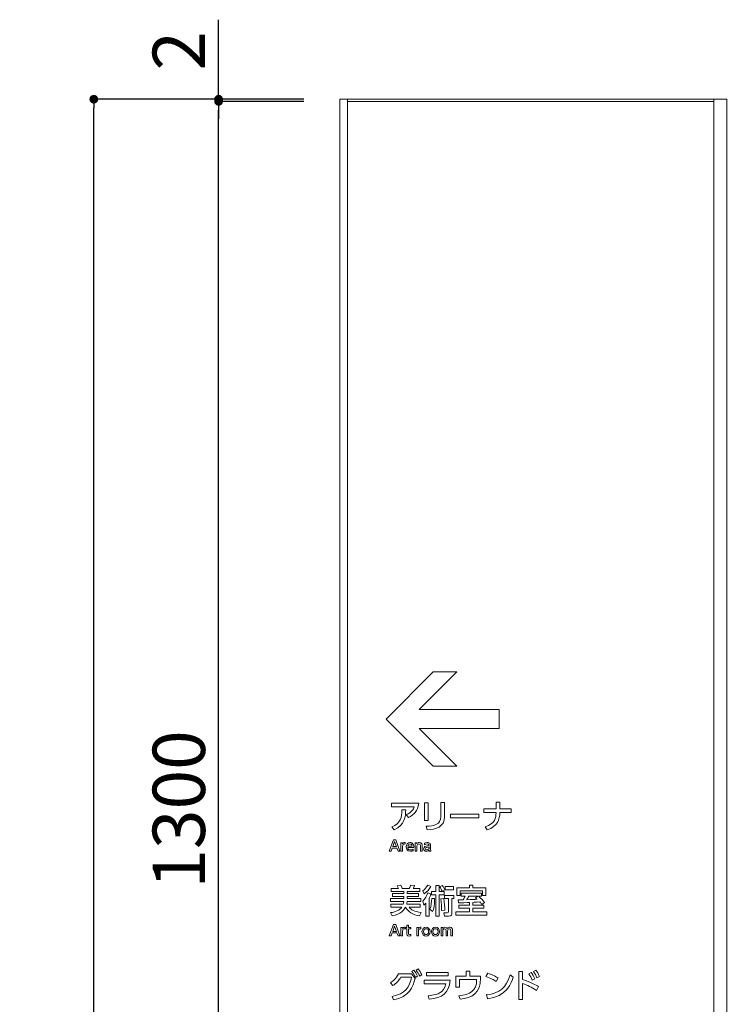
# Model space of a CAD drawing. Units: millimetres. Extents: x 2422 to 4211, y -401 to 193.
# Drawn here: x 2731 to 2763, y -246 to -201 of the extents above; entities that cross this region are included whole.
import ezdxf

# ---------------------------------------------------------------- set-up
doc = ezdxf.new("R2010")
doc.units = ezdxf.units.MM
doc.layers.add('表示', color=11, linetype='Continuous')
doc.styles.get("Standard").update_dxf_attribs({"font": 'arial.ttf'})
doc.styles.add('角ゴ', font='txt.shx', dxfattribs={"bigfont": 'extfont.shx'})
doc.dimstyles.new('STANDARD$0', dxfattribs={"dimtxt": 2.4, "dimasz": 0.4, "dimexe": 0, "dimexo": 2, "dimtad": 3, "dimdec": 0, "dimzin": 0, "dimdsep": 46, "dimtxsty": 'Standard', "dimblk1": 'DOT', "dimblk2": 'DOT', "dimsah": 1, "dimcen": 2.5, "dimclrd": 2, "dimclre": 2, "dimclrt": 2, "dimadec": 0, "dimazin": 0, "dimtfac": 1, "dimtdec": 4, "dimtofl": 0, "dimtmove": 0, "dimatfit": 3, "dimldrblk": 'DOT', "dimfxl": 1, "dimtolj": 1, "dimtzin": 0, "dimarcsym": 0})

# ---------------------------------------------------------------- blocks, each defined once
blk = doc.blocks.new('_DOT')
at = {"color": 0, "linetype": 'ByBlock'}
blk.add_line((-0.5, 0), (-1, 0), dxfattribs=at)
at = {"color": 0, "linetype": 'ByBlock', "const_width": 0.5}
blk.add_lwpolyline([(-0.25, 0, 1), (0.25, 0, 1)], format="xyb", close=True, dxfattribs=at)
blk = doc.blocks.new('*D141')
at = {"layer": 'DEFPOINTS', "color": 0, "transparency": 16777216}
for p in [(2734.528, -204.572), (2745.821, -204.572), (2745.821, -314.572)]:
    blk.add_point(p, dxfattribs=at)
at = {"layer": '表示', "color": 2, "lineweight": -2, "transparency": 16777216}
for p, q in [((2743.821, -204.572), (2734.528, -204.572)), ((2734.528, -314.172), (2734.528, -204.972)), ((2743.821, -314.572), (2734.528, -314.572))]:
    blk.add_line(p, q, dxfattribs=at)
at = {"layer": '表示', "color": 2, "lineweight": -2, "transparency": 16777216, "xscale": 0.4, "yscale": 0.4, "zscale": 0.4}
for p, rotation in [((2734.528, -204.572), 90), ((2734.528, -314.572), 270)]:
    blk.add_blockref('_DOT', p, dxfattribs=dict(at, rotation=rotation))
at = {"layer": '表示', "color": 2, "transparency": 16777216, "insert": (2732.703, -259.572), "char_height": 2.4, "attachment_point": 5, "rotation": 90, "style": '角ゴ'}
blk.add_mtext('\\A1;2200', dxfattribs=at)
blk = doc.blocks.new('*D145')
at = {"layer": 'DEFPOINTS', "color": 0, "transparency": 16777216}
for p in [(2740.254, -204.672), (2746.171, -204.672), (2746.171, -269.672)]:
    blk.add_point(p, dxfattribs=at)
at = {"layer": '表示', "color": 2, "lineweight": -2, "transparency": 16777216}
for p, q in [((2744.171, -204.672), (2740.254, -204.672)), ((2740.254, -269.272), (2740.254, -205.072)), ((2744.171, -269.672), (2740.254, -269.672))]:
    blk.add_line(p, q, dxfattribs=at)
at = {"layer": '表示', "color": 2, "lineweight": -2, "transparency": 16777216, "xscale": 0.4, "yscale": 0.4, "zscale": 0.4}
for p, rotation in [((2740.254, -204.672), 90), ((2740.254, -269.672), 270)]:
    blk.add_blockref('_DOT', p, dxfattribs=dict(at, rotation=rotation))
at = {"layer": '表示', "color": 2, "transparency": 16777216, "insert": (2738.429, -237.172), "char_height": 2.4, "attachment_point": 5, "rotation": 90, "style": '角ゴ'}
blk.add_mtext('\\A1;1300', dxfattribs=at)
blk = doc.blocks.new('*D146')
at = {"layer": 'DEFPOINTS', "color": 0, "transparency": 16777216}
for p in [(2740.254, -204.572), (2746.171, -204.572), (2746.171, -204.672)]:
    blk.add_point(p, dxfattribs=at)
at = {"layer": '表示', "color": 2, "lineweight": -2, "transparency": 16777216}
for p, q in [((2740.254, -204.172), (2740.254, -200.922)), ((2744.171, -204.572), (2740.254, -204.572)), ((2744.171, -204.672), (2740.254, -204.672)), ((2740.254, -205.072), (2740.254, -205.472))]:
    blk.add_line(p, q, dxfattribs=at)
at = {"layer": '表示', "color": 2, "lineweight": -2, "transparency": 16777216, "xscale": 0.4, "yscale": 0.4, "zscale": 0.4}
for p, rotation in [((2740.254, -204.572), 270), ((2740.254, -204.672), 90)]:
    blk.add_blockref('_DOT', p, dxfattribs=dict(at, rotation=rotation))
at = {"layer": '表示', "color": 2, "transparency": 16777216, "insert": (2738.429, -202.347), "char_height": 2.4, "attachment_point": 5, "rotation": 90, "style": '角ゴ'}
blk.add_mtext('\\A1;2', dxfattribs=at)

msp = doc.modelspace()

# ---------------------------------------------------------------- linework, layer by layer
at = {"layer": '表示', "lineweight": 0}
for points in [[(2746.171, -314.572), (2745.821, -314.572), (2745.821, -204.572), (2746.171, -204.572), (2746.171, -314.572)], [(2762.971, -204.672), (2746.171, -204.672), (2746.171, -204.572), (2762.971, -204.572), (2762.971, -204.672)], [(2762.971, -269.672), (2746.171, -269.672), (2746.171, -204.672), (2762.971, -204.672), (2762.971, -269.672)], [(2763.571, -314.572), (2762.971, -314.572), (2762.971, -204.572), (2763.571, -204.572), (2763.571, -314.572)], [(2750.102, -230.859), (2751.185, -230.859), (2749.454, -232.59), (2753.132, -232.59), (2753.132, -233.455), (2749.454, -233.455), (2751.185, -235.186), (2750.102, -235.186), (2747.938, -233.023), (2750.102, -230.859)], [(2749.875, -237.683), (2749.7, -237.683), (2749.7, -236.874), (2749.875, -236.874), (2749.875, -237.683)], [(2752.189, -237.386), (2752.189, -237.562), (2750.895, -237.562), (2750.895, -237.386), (2752.189, -237.386)], [(2748.219, -238.944), (2748.17, -239.082), (2748.084, -239.082), (2748.276, -238.57), (2748.379, -238.57), (2748.571, -239.082), (2748.485, -239.082), (2748.436, -238.944), (2748.219, -238.944)], [(2748.412, -238.878), (2748.327, -238.644), (2748.243, -238.878), (2748.412, -238.878)], [(2750.225, -240.657), (2750.371, -240.657), (2750.371, -240.944), (2750.602, -240.944), (2750.602, -241.092), (2750.371, -241.092), (2750.371, -242.07), (2750.225, -242.07), (2750.225, -241.092), (2750.02, -241.092), (2750.02, -240.944), (2750.225, -240.944), (2750.225, -240.657)], [(2751.026, -240.71), (2751.026, -240.861), (2750.641, -240.861), (2750.641, -240.71), (2751.026, -240.71)], [(2751.766, -240.653), (2751.923, -240.653), (2751.923, -240.769), (2752.514, -240.769), (2752.514, -241.114), (2752.356, -241.114), (2752.356, -240.912), (2751.337, -240.912), (2751.337, -241.114), (2751.181, -241.114), (2751.181, -240.769), (2751.766, -240.769), (2751.766, -240.653)], [(2748.219, -242.831), (2748.17, -242.97), (2748.084, -242.97), (2748.276, -242.458), (2748.379, -242.458), (2748.571, -242.97), (2748.485, -242.97), (2748.436, -242.831), (2748.219, -242.831)], [(2748.412, -242.765), (2748.327, -242.531), (2748.243, -242.765), (2748.412, -242.765)], [(2750.789, -244.656), (2750.789, -244.811), (2749.794, -244.811), (2749.794, -244.656), (2750.789, -244.656)]]:
    msp.add_lwpolyline(points, dxfattribs=at)
for points, knots in [([(2749.436, -236.886), (2749.385, -237.262), (2749.207, -237.413), (2748.972, -237.538), (2748.972, -237.538), (2748.859, -237.408), (2748.859, -237.408), (2749.12, -237.295), (2749.186, -237.17), (2749.224, -237.049), (2749.224, -237.049), (2748.179, -237.049), (2748.179, -237.049), (2748.179, -237.049), (2748.179, -236.886), (2748.179, -236.886), (2748.179, -236.886), (2749.436, -236.886), (2749.436, -236.886)], [0, 0, 0, 0, 1, 1, 1, 2, 2, 2, 3, 3, 3, 4, 4, 4, 5, 5, 5, 6, 6, 6, 6]), ([(2748.197, -237.974), (2748.61, -237.802), (2748.663, -237.521), (2748.661, -237.191), (2748.661, -237.191), (2748.836, -237.193), (2748.836, -237.193), (2748.83, -237.494), (2748.803, -237.877), (2748.31, -238.111), (2748.31, -238.111), (2748.197, -237.974), (2748.197, -237.974)], [0, 0, 0, 0, 1, 1, 1, 2, 2, 2, 3, 3, 3, 4, 4, 4, 4]), ([(2750.623, -237.487), (2750.623, -237.996), (2750.206, -238.079), (2749.827, -238.108), (2749.827, -238.108), (2749.77, -237.945), (2749.77, -237.945), (2750.168, -237.922), (2750.445, -237.861), (2750.445, -237.499), (2750.445, -237.499), (2750.445, -236.85), (2750.445, -236.85), (2750.445, -236.85), (2750.623, -236.85), (2750.623, -236.85), (2750.623, -236.85), (2750.623, -237.487), (2750.623, -237.487)], [0, 0, 0, 0, 1, 1, 1, 2, 2, 2, 3, 3, 3, 4, 4, 4, 5, 5, 5, 6, 6, 6, 6]), ([(2753.683, -237.143), (2753.683, -237.143), (2753.683, -237.307), (2753.683, -237.307), (2753.683, -237.307), (2753.157, -237.307), (2753.157, -237.307), (2753.148, -237.634), (2753.068, -237.939), (2752.573, -238.109), (2752.573, -238.109), (2752.477, -237.963), (2752.477, -237.963), (2752.95, -237.818), (2752.976, -237.556), (2752.982, -237.307), (2752.982, -237.307), (2752.419, -237.307), (2752.419, -237.307), (2752.419, -237.307), (2752.419, -237.143), (2752.419, -237.143), (2752.419, -237.143), (2752.982, -237.143), (2752.982, -237.143), (2752.982, -237.143), (2752.982, -236.835), (2752.982, -236.835), (2752.982, -236.835), (2753.158, -236.835), (2753.158, -236.835), (2753.158, -236.835), (2753.158, -237.143), (2753.158, -237.143), (2753.158, -237.143), (2753.683, -237.143), (2753.683, -237.143)], [0, 0, 0, 0, 1, 1, 1, 2, 2, 2, 3, 3, 3, 4, 4, 4, 5, 5, 5, 6, 6, 6, 7, 7, 7, 8, 8, 8, 9, 9, 9, 10, 10, 10, 11, 11, 11, 12, 12, 12, 12]), ([(2748.621, -239.082), (2748.621, -239.082), (2748.621, -238.7), (2748.621, -238.7), (2748.621, -238.7), (2748.691, -238.7), (2748.691, -238.7), (2748.691, -238.7), (2748.691, -238.746), (2748.691, -238.746), (2748.72, -238.703), (2748.758, -238.689), (2748.811, -238.69), (2748.811, -238.69), (2748.811, -238.756), (2748.811, -238.756), (2748.739, -238.753), (2748.693, -238.783), (2748.693, -238.868), (2748.693, -238.868), (2748.693, -239.082), (2748.693, -239.082), (2748.693, -239.082), (2748.621, -239.082), (2748.621, -239.082)], [0, 0, 0, 0, 1, 1, 1, 2, 2, 2, 3, 3, 3, 4, 4, 4, 5, 5, 5, 6, 6, 6, 7, 7, 7, 8, 8, 8, 8]), ([(2748.93, -238.916), (2748.936, -238.994), (2748.983, -239.028), (2749.056, -239.028), (2749.115, -239.028), (2749.148, -239.011), (2749.176, -238.995), (2749.176, -238.995), (2749.176, -239.068), (2749.176, -239.068), (2749.155, -239.077), (2749.117, -239.093), (2749.054, -239.093), (2748.897, -239.093), (2748.858, -238.975), (2748.858, -238.894), (2748.858, -238.771), (2748.934, -238.69), (2749.035, -238.69), (2749.08, -238.69), (2749.154, -238.708), (2749.188, -238.793), (2749.205, -238.836), (2749.206, -238.885), (2749.206, -238.916), (2749.206, -238.916), (2748.93, -238.916), (2748.93, -238.916)], [0, 0, 0, 0, 1, 1, 1, 2, 2, 2, 3, 3, 3, 4, 4, 4, 5, 5, 5, 6, 6, 6, 7, 7, 7, 8, 8, 8, 9, 9, 9, 9]), ([(2749.134, -238.857), (2749.125, -238.763), (2749.055, -238.754), (2749.033, -238.754), (2748.989, -238.754), (2748.939, -238.782), (2748.931, -238.857), (2748.931, -238.857), (2749.134, -238.857), (2749.134, -238.857)], [0, 0, 0, 0, 1, 1, 1, 2, 2, 2, 3, 3, 3, 3]), ([(2749.277, -239.082), (2749.277, -239.082), (2749.277, -238.7), (2749.277, -238.7), (2749.277, -238.7), (2749.348, -238.7), (2749.348, -238.7), (2749.348, -238.7), (2749.348, -238.746), (2749.348, -238.746), (2749.374, -238.71), (2749.417, -238.69), (2749.462, -238.69), (2749.522, -238.69), (2749.558, -238.722), (2749.572, -238.751), (2749.587, -238.782), (2749.589, -238.813), (2749.589, -238.844), (2749.589, -238.844), (2749.589, -239.082), (2749.589, -239.082), (2749.589, -239.082), (2749.517, -239.082), (2749.517, -239.082), (2749.517, -239.082), (2749.517, -238.844), (2749.517, -238.844), (2749.517, -238.8), (2749.505, -238.756), (2749.442, -238.756), (2749.405, -238.756), (2749.349, -238.778), (2749.349, -238.866), (2749.349, -238.866), (2749.349, -239.082), (2749.349, -239.082), (2749.349, -239.082), (2749.277, -239.082), (2749.277, -239.082)], [0, 0, 0, 0, 1, 1, 1, 2, 2, 2, 3, 3, 3, 4, 4, 4, 5, 5, 5, 6, 6, 6, 7, 7, 7, 8, 8, 8, 9, 9, 9, 10, 10, 10, 11, 11, 11, 12, 12, 12, 13, 13, 13, 13]), ([(2749.695, -238.723), (2749.727, -238.705), (2749.771, -238.69), (2749.822, -238.69), (2749.879, -238.69), (2749.926, -238.705), (2749.955, -238.74), (2749.976, -238.765), (2749.981, -238.796), (2749.981, -238.839), (2749.981, -238.839), (2749.981, -239.002), (2749.981, -239.002), (2749.981, -239.039), (2749.987, -239.063), (2749.995, -239.082), (2749.995, -239.082), (2749.923, -239.082), (2749.923, -239.082), (2749.918, -239.073), (2749.914, -239.059), (2749.914, -239.039), (2749.886, -239.069), (2749.842, -239.093), (2749.786, -239.093), (2749.713, -239.093), (2749.661, -239.049), (2749.661, -238.978), (2749.661, -238.876), (2749.757, -238.855), (2749.826, -238.845), (2749.895, -238.836), (2749.909, -238.834), (2749.909, -238.808), (2749.909, -238.774), (2749.875, -238.755), (2749.824, -238.755), (2749.773, -238.755), (2749.734, -238.773), (2749.701, -238.793), (2749.701, -238.793), (2749.695, -238.723), (2749.695, -238.723)], [0, 0, 0, 0, 1, 1, 1, 2, 2, 2, 3, 3, 3, 4, 4, 4, 5, 5, 5, 6, 6, 6, 7, 7, 7, 8, 8, 8, 9, 9, 9, 10, 10, 10, 11, 11, 11, 12, 12, 12, 13, 13, 13, 14, 14, 14, 14]), ([(2749.91, -238.889), (2749.894, -238.896), (2749.875, -238.9), (2749.835, -238.904), (2749.78, -238.911), (2749.731, -238.922), (2749.731, -238.975), (2749.731, -239.007), (2749.751, -239.029), (2749.79, -239.029), (2749.825, -239.029), (2749.879, -239.013), (2749.91, -238.958), (2749.91, -238.958), (2749.91, -238.889), (2749.91, -238.889)], [0, 0, 0, 0, 1, 1, 1, 2, 2, 2, 3, 3, 3, 4, 4, 4, 5, 5, 5, 5]), ([(2748.728, -241.515), (2748.734, -241.497), (2748.744, -241.464), (2748.749, -241.398), (2748.749, -241.398), (2748.138, -241.398), (2748.138, -241.398), (2748.138, -241.398), (2748.138, -241.262), (2748.138, -241.262), (2748.138, -241.262), (2748.753, -241.262), (2748.753, -241.262), (2748.753, -241.262), (2748.753, -241.161), (2748.753, -241.161), (2748.753, -241.161), (2748.236, -241.161), (2748.236, -241.161), (2748.236, -241.161), (2748.236, -241.03), (2748.236, -241.03), (2748.236, -241.03), (2748.753, -241.03), (2748.753, -241.03), (2748.753, -241.03), (2748.753, -240.938), (2748.753, -240.938), (2748.753, -240.938), (2748.177, -240.938), (2748.177, -240.938), (2748.177, -240.938), (2748.177, -240.802), (2748.177, -240.802), (2748.177, -240.802), (2748.509, -240.802), (2748.509, -240.802), (2748.497, -240.772), (2748.467, -240.713), (2748.447, -240.676), (2748.447, -240.676), (2748.61, -240.644), (2748.61, -240.644), (2748.628, -240.679), (2748.654, -240.728), (2748.675, -240.802), (2748.675, -240.802), (2749.002, -240.802), (2749.002, -240.802), (2749.035, -240.736), (2749.058, -240.666), (2749.065, -240.644), (2749.065, -240.644), (2749.242, -240.665), (2749.242, -240.665), (2749.216, -240.731), (2749.195, -240.771), (2749.179, -240.802), (2749.179, -240.802), (2749.489, -240.802), (2749.489, -240.802), (2749.489, -240.802), (2749.489, -240.938), (2749.489, -240.938), (2749.489, -240.938), (2748.907, -240.938), (2748.907, -240.938), (2748.907, -240.938), (2748.907, -241.03), (2748.907, -241.03), (2748.907, -241.03), (2749.427, -241.03), (2749.427, -241.03), (2749.427, -241.03), (2749.427, -241.161), (2749.427, -241.161), (2749.427, -241.161), (2748.907, -241.161), (2748.907, -241.161), (2748.907, -241.161), (2748.907, -241.262), (2748.907, -241.262), (2748.907, -241.262), (2749.53, -241.262), (2749.53, -241.262), (2749.53, -241.262), (2749.53, -241.398), (2749.53, -241.398), (2749.53, -241.398), (2748.903, -241.398), (2748.903, -241.398), (2748.901, -241.433), (2748.895, -241.473), (2748.882, -241.515), (2748.882, -241.515), (2749.501, -241.515), (2749.501, -241.515), (2749.501, -241.515), (2749.501, -241.653), (2749.501, -241.653), (2749.501, -241.653), (2748.995, -241.653), (2748.995, -241.653), (2749.088, -241.772), (2749.224, -241.853), (2749.547, -241.905), (2749.547, -241.905), (2749.465, -242.055), (2749.465, -242.055), (2749.171, -242.003), (2748.933, -241.867), (2748.835, -241.653), (2748.835, -241.653), (2748.829, -241.653), (2748.829, -241.653), (2748.777, -241.751), (2748.619, -241.998), (2748.212, -242.054), (2748.212, -242.054), (2748.134, -241.908), (2748.134, -241.908), (2748.42, -241.879), (2748.586, -241.766), (2748.663, -241.653), (2748.663, -241.653), (2748.162, -241.653), (2748.162, -241.653), (2748.162, -241.653), (2748.162, -241.515), (2748.162, -241.515), (2748.162, -241.515), (2748.728, -241.515), (2748.728, -241.515)], [0, 0, 0, 0, 1, 1, 1, 2, 2, 2, 3, 3, 3, 4, 4, 4, 5, 5, 5, 6, 6, 6, 7, 7, 7, 8, 8, 8, 9, 9, 9, 10, 10, 10, 11, 11, 11, 12, 12, 12, 13, 13, 13, 14, 14, 14, 15, 15, 15, 16, 16, 16, 17, 17, 17, 18, 18, 18, 19, 19, 19, 20, 20, 20, 21, 21, 21, 22, 22, 22, 23, 23, 23, 24, 24, 24, 25, 25, 25, 26, 26, 26, 27, 27, 27, 28, 28, 28, 29, 29, 29, 30, 30, 30, 31, 31, 31, 32, 32, 32, 33, 33, 33, 34, 34, 34, 35, 35, 35, 36, 36, 36, 37, 37, 37, 38, 38, 38, 39, 39, 39, 40, 40, 40, 41, 41, 41, 42, 42, 42, 43, 43, 43, 44, 44, 44, 44]), ([(2749.619, -240.899), (2749.735, -240.814), (2749.776, -240.766), (2749.845, -240.651), (2749.845, -240.651), (2749.985, -240.701), (2749.985, -240.701), (2749.91, -240.855), (2749.826, -240.948), (2749.691, -241.045), (2749.691, -241.045), (2749.619, -240.899), (2749.619, -240.899)], [0, 0, 0, 0, 1, 1, 1, 2, 2, 2, 3, 3, 3, 4, 4, 4, 4]), ([(2750.515, -240.657), (2750.564, -240.727), (2750.611, -240.825), (2750.628, -240.861), (2750.628, -240.861), (2750.501, -240.927), (2750.501, -240.927), (2750.482, -240.872), (2750.442, -240.786), (2750.399, -240.716), (2750.399, -240.716), (2750.515, -240.657), (2750.515, -240.657)], [0, 0, 0, 0, 1, 1, 1, 2, 2, 2, 3, 3, 3, 4, 4, 4, 4]), ([(2749.993, -241.04), (2749.981, -241.084), (2749.963, -241.148), (2749.918, -241.237), (2749.918, -241.237), (2749.918, -242.07), (2749.918, -242.07), (2749.918, -242.07), (2749.765, -242.07), (2749.765, -242.07), (2749.765, -242.07), (2749.765, -241.467), (2749.765, -241.467), (2749.731, -241.506), (2749.708, -241.529), (2749.673, -241.561), (2749.673, -241.561), (2749.616, -241.377), (2749.616, -241.377), (2749.737, -241.261), (2749.798, -241.149), (2749.859, -240.994), (2749.859, -240.994), (2749.993, -241.04), (2749.993, -241.04)], [0, 0, 0, 0, 1, 1, 1, 2, 2, 2, 3, 3, 3, 4, 4, 4, 5, 5, 5, 6, 6, 6, 7, 7, 7, 8, 8, 8, 8]), ([(2749.952, -241.755), (2750.007, -241.61), (2750.032, -241.416), (2750.032, -241.264), (2750.032, -241.264), (2750.159, -241.264), (2750.159, -241.264), (2750.156, -241.567), (2750.129, -241.739), (2750.074, -241.858), (2750.074, -241.858), (2749.952, -241.755), (2749.952, -241.755)], [0, 0, 0, 0, 1, 1, 1, 2, 2, 2, 3, 3, 3, 4, 4, 4, 4]), ([(2750.485, -241.808), (2750.483, -241.63), (2750.476, -241.485), (2750.447, -241.279), (2750.447, -241.279), (2750.58, -241.264), (2750.58, -241.264), (2750.62, -241.472), (2750.632, -241.657), (2750.634, -241.797), (2750.634, -241.797), (2750.485, -241.808), (2750.485, -241.808)], [0, 0, 0, 0, 1, 1, 1, 2, 2, 2, 3, 3, 3, 4, 4, 4, 4]), ([(2751.049, -241.113), (2751.049, -241.113), (2751.049, -241.264), (2751.049, -241.264), (2751.049, -241.264), (2750.951, -241.264), (2750.951, -241.264), (2750.951, -241.264), (2750.951, -241.912), (2750.951, -241.912), (2750.951, -241.995), (2750.951, -242.07), (2750.8, -242.07), (2750.8, -242.07), (2750.611, -242.07), (2750.611, -242.07), (2750.611, -242.07), (2750.584, -241.912), (2750.584, -241.912), (2750.584, -241.912), (2750.738, -241.912), (2750.738, -241.912), (2750.786, -241.912), (2750.8, -241.911), (2750.8, -241.867), (2750.8, -241.867), (2750.8, -241.264), (2750.8, -241.264), (2750.8, -241.264), (2750.62, -241.264), (2750.62, -241.264), (2750.62, -241.264), (2750.62, -241.113), (2750.62, -241.113), (2750.62, -241.113), (2751.049, -241.113), (2751.049, -241.113)], [0, 0, 0, 0, 1, 1, 1, 2, 2, 2, 3, 3, 3, 4, 4, 4, 5, 5, 5, 6, 6, 6, 7, 7, 7, 8, 8, 8, 9, 9, 9, 10, 10, 10, 11, 11, 11, 12, 12, 12, 12]), ([(2751.923, -241.568), (2751.923, -241.568), (2752.421, -241.568), (2752.421, -241.568), (2752.421, -241.568), (2752.421, -241.707), (2752.421, -241.707), (2752.421, -241.707), (2751.923, -241.707), (2751.923, -241.707), (2751.923, -241.707), (2751.923, -241.873), (2751.923, -241.873), (2751.923, -241.873), (2752.552, -241.873), (2752.552, -241.873), (2752.552, -241.873), (2752.552, -242.016), (2752.552, -242.016), (2752.552, -242.016), (2751.142, -242.016), (2751.142, -242.016), (2751.142, -242.016), (2751.142, -241.873), (2751.142, -241.873), (2751.142, -241.873), (2751.766, -241.873), (2751.766, -241.873), (2751.766, -241.873), (2751.766, -241.707), (2751.766, -241.707), (2751.766, -241.707), (2751.275, -241.707), (2751.275, -241.707), (2751.275, -241.707), (2751.275, -241.568), (2751.275, -241.568), (2751.275, -241.568), (2751.766, -241.568), (2751.766, -241.568), (2751.766, -241.568), (2751.766, -241.442), (2751.766, -241.442), (2751.686, -241.445), (2751.328, -241.457), (2751.255, -241.457), (2751.255, -241.457), (2751.242, -241.319), (2751.242, -241.319), (2751.263, -241.319), (2751.439, -241.316), (2751.472, -241.316), (2751.513, -241.249), (2751.533, -241.209), (2751.558, -241.154), (2751.558, -241.154), (2751.382, -241.154), (2751.382, -241.154), (2751.382, -241.154), (2751.382, -241.018), (2751.382, -241.018), (2751.382, -241.018), (2752.309, -241.018), (2752.309, -241.018), (2752.309, -241.018), (2752.309, -241.154), (2752.309, -241.154), (2752.309, -241.154), (2752.171, -241.154), (2752.171, -241.154), (2752.293, -241.244), (2752.409, -241.369), (2752.46, -241.437), (2752.46, -241.437), (2752.335, -241.535), (2752.335, -241.535), (2752.309, -241.497), (2752.285, -241.464), (2752.241, -241.416), (2752.053, -241.427), (2751.99, -241.431), (2751.923, -241.434), (2751.923, -241.434), (2751.923, -241.568), (2751.923, -241.568)], [0, 0, 0, 0, 1, 1, 1, 2, 2, 2, 3, 3, 3, 4, 4, 4, 5, 5, 5, 6, 6, 6, 7, 7, 7, 8, 8, 8, 9, 9, 9, 10, 10, 10, 11, 11, 11, 12, 12, 12, 13, 13, 13, 14, 14, 14, 15, 15, 15, 16, 16, 16, 17, 17, 17, 18, 18, 18, 19, 19, 19, 20, 20, 20, 21, 21, 21, 22, 22, 22, 23, 23, 23, 24, 24, 24, 25, 25, 25, 26, 26, 26, 27, 27, 27, 28, 28, 28, 28]), ([(2752.152, -241.154), (2752.152, -241.154), (2751.732, -241.154), (2751.732, -241.154), (2751.7, -241.214), (2751.665, -241.27), (2751.641, -241.313), (2751.892, -241.309), (2751.976, -241.307), (2752.115, -241.295), (2752.091, -241.276), (2752.074, -241.264), (2752.033, -241.233), (2752.033, -241.233), (2752.152, -241.154), (2752.152, -241.154)], [0, 0, 0, 0, 1, 1, 1, 2, 2, 2, 3, 3, 3, 4, 4, 4, 5, 5, 5, 5]), ([(2748.621, -242.97), (2748.621, -242.97), (2748.621, -242.587), (2748.621, -242.587), (2748.621, -242.587), (2748.691, -242.587), (2748.691, -242.587), (2748.691, -242.587), (2748.691, -242.633), (2748.691, -242.633), (2748.72, -242.591), (2748.758, -242.576), (2748.811, -242.577), (2748.811, -242.577), (2748.811, -242.643), (2748.811, -242.643), (2748.739, -242.64), (2748.693, -242.671), (2748.693, -242.755), (2748.693, -242.755), (2748.693, -242.97), (2748.693, -242.97), (2748.693, -242.97), (2748.621, -242.97), (2748.621, -242.97)], [0, 0, 0, 0, 1, 1, 1, 2, 2, 2, 3, 3, 3, 4, 4, 4, 5, 5, 5, 6, 6, 6, 7, 7, 7, 8, 8, 8, 8]), ([(2748.891, -242.477), (2748.891, -242.477), (2748.964, -242.477), (2748.964, -242.477), (2748.964, -242.477), (2748.964, -242.587), (2748.964, -242.587), (2748.964, -242.587), (2749.075, -242.587), (2749.075, -242.587), (2749.075, -242.587), (2749.075, -242.653), (2749.075, -242.653), (2749.075, -242.653), (2748.964, -242.653), (2748.964, -242.653), (2748.964, -242.653), (2748.964, -242.854), (2748.964, -242.854), (2748.964, -242.888), (2748.966, -242.913), (2749.018, -242.913), (2749.036, -242.913), (2749.059, -242.911), (2749.07, -242.91), (2749.07, -242.91), (2749.07, -242.975), (2749.07, -242.975), (2749.055, -242.977), (2749.032, -242.98), (2749.004, -242.98), (2748.891, -242.98), (2748.891, -242.913), (2748.891, -242.857), (2748.891, -242.857), (2748.891, -242.653), (2748.891, -242.653), (2748.891, -242.653), (2748.844, -242.653), (2748.844, -242.653), (2748.844, -242.653), (2748.844, -242.587), (2748.844, -242.587), (2748.844, -242.587), (2748.891, -242.587), (2748.891, -242.587), (2748.891, -242.587), (2748.891, -242.477), (2748.891, -242.477)], [0, 0, 0, 0, 1, 1, 1, 2, 2, 2, 3, 3, 3, 4, 4, 4, 5, 5, 5, 6, 6, 6, 7, 7, 7, 8, 8, 8, 9, 9, 9, 10, 10, 10, 11, 11, 11, 12, 12, 12, 13, 13, 13, 14, 14, 14, 15, 15, 15, 16, 16, 16, 16]), ([(2749.347, -242.97), (2749.347, -242.97), (2749.347, -242.587), (2749.347, -242.587), (2749.347, -242.587), (2749.417, -242.587), (2749.417, -242.587), (2749.417, -242.587), (2749.417, -242.633), (2749.417, -242.633), (2749.445, -242.591), (2749.484, -242.576), (2749.536, -242.577), (2749.536, -242.577), (2749.536, -242.643), (2749.536, -242.643), (2749.465, -242.64), (2749.418, -242.671), (2749.418, -242.755), (2749.418, -242.755), (2749.418, -242.97), (2749.418, -242.97), (2749.418, -242.97), (2749.347, -242.97), (2749.347, -242.97)], [0, 0, 0, 0, 1, 1, 1, 2, 2, 2, 3, 3, 3, 4, 4, 4, 5, 5, 5, 6, 6, 6, 7, 7, 7, 8, 8, 8, 8]), ([(2749.773, -242.577), (2749.873, -242.577), (2749.962, -242.653), (2749.962, -242.778), (2749.962, -242.904), (2749.874, -242.98), (2749.773, -242.98), (2749.673, -242.98), (2749.585, -242.904), (2749.585, -242.778), (2749.585, -242.651), (2749.675, -242.577), (2749.773, -242.577)], [0, 0, 0, 0, 1, 1, 1, 2, 2, 2, 3, 3, 3, 4, 4, 4, 4]), ([(2749.773, -242.913), (2749.821, -242.913), (2749.89, -242.883), (2749.89, -242.778), (2749.89, -242.674), (2749.821, -242.643), (2749.773, -242.643), (2749.726, -242.643), (2749.656, -242.673), (2749.656, -242.778), (2749.656, -242.884), (2749.727, -242.913), (2749.773, -242.913)], [0, 0, 0, 0, 1, 1, 1, 2, 2, 2, 3, 3, 3, 4, 4, 4, 4]), ([(2750.204, -242.577), (2750.303, -242.577), (2750.393, -242.653), (2750.393, -242.778), (2750.393, -242.904), (2750.305, -242.98), (2750.204, -242.98), (2750.104, -242.98), (2750.015, -242.904), (2750.015, -242.778), (2750.015, -242.651), (2750.105, -242.577), (2750.204, -242.577)], [0, 0, 0, 0, 1, 1, 1, 2, 2, 2, 3, 3, 3, 4, 4, 4, 4]), ([(2750.204, -242.913), (2750.252, -242.913), (2750.321, -242.883), (2750.321, -242.778), (2750.321, -242.674), (2750.252, -242.643), (2750.204, -242.643), (2750.157, -242.643), (2750.087, -242.673), (2750.087, -242.778), (2750.087, -242.884), (2750.157, -242.913), (2750.204, -242.913)], [0, 0, 0, 0, 1, 1, 1, 2, 2, 2, 3, 3, 3, 4, 4, 4, 4]), ([(2750.687, -242.97), (2750.687, -242.97), (2750.687, -242.749), (2750.687, -242.749), (2750.687, -242.7), (2750.682, -242.643), (2750.624, -242.643), (2750.59, -242.643), (2750.536, -242.665), (2750.536, -242.746), (2750.536, -242.746), (2750.536, -242.97), (2750.536, -242.97), (2750.536, -242.97), (2750.464, -242.97), (2750.464, -242.97), (2750.464, -242.97), (2750.464, -242.587), (2750.464, -242.587), (2750.464, -242.587), (2750.534, -242.587), (2750.534, -242.587), (2750.534, -242.587), (2750.534, -242.634), (2750.534, -242.634), (2750.547, -242.616), (2750.576, -242.577), (2750.64, -242.577), (2750.711, -242.577), (2750.735, -242.626), (2750.743, -242.642), (2750.775, -242.594), (2750.815, -242.577), (2750.862, -242.577), (2750.918, -242.577), (2750.954, -242.606), (2750.968, -242.636), (2750.982, -242.665), (2750.985, -242.696), (2750.985, -242.736), (2750.985, -242.736), (2750.985, -242.97), (2750.985, -242.97), (2750.985, -242.97), (2750.913, -242.97), (2750.913, -242.97), (2750.913, -242.97), (2750.913, -242.731), (2750.913, -242.731), (2750.913, -242.684), (2750.898, -242.643), (2750.846, -242.643), (2750.817, -242.643), (2750.76, -242.659), (2750.76, -242.756), (2750.76, -242.756), (2750.76, -242.97), (2750.76, -242.97), (2750.76, -242.97), (2750.687, -242.97), (2750.687, -242.97)], [0, 0, 0, 0, 1, 1, 1, 2, 2, 2, 3, 3, 3, 4, 4, 4, 5, 5, 5, 6, 6, 6, 7, 7, 7, 8, 8, 8, 9, 9, 9, 10, 10, 10, 11, 11, 11, 12, 12, 12, 13, 13, 13, 14, 14, 14, 15, 15, 15, 16, 16, 16, 17, 17, 17, 18, 18, 18, 19, 19, 19, 20, 20, 20, 20]), ([(2749.412, -244.484), (2749.485, -244.578), (2749.518, -244.64), (2749.578, -244.762), (2749.578, -244.762), (2749.479, -244.827), (2749.479, -244.827), (2749.426, -244.709), (2749.396, -244.65), (2749.319, -244.545), (2749.319, -244.545), (2749.412, -244.484), (2749.412, -244.484)], [0, 0, 0, 0, 1, 1, 1, 2, 2, 2, 3, 3, 3, 4, 4, 4, 4]), ([(2748.215, -245.751), (2748.811, -245.641), (2749.023, -245.296), (2749.105, -244.872), (2749.105, -244.872), (2748.615, -244.872), (2748.615, -244.872), (2748.521, -245.018), (2748.41, -245.143), (2748.241, -245.256), (2748.241, -245.256), (2748.134, -245.13), (2748.134, -245.13), (2748.244, -245.057), (2748.397, -244.932), (2748.503, -244.715), (2748.503, -244.715), (2749.109, -244.715), (2749.109, -244.715), (2749.109, -244.715), (2749.266, -244.925), (2749.266, -244.925), (2749.177, -245.317), (2748.992, -245.763), (2748.284, -245.908), (2748.284, -245.908), (2748.215, -245.751), (2748.215, -245.751)], [0, 0, 0, 0, 1, 1, 1, 2, 2, 2, 3, 3, 3, 4, 4, 4, 5, 5, 5, 6, 6, 6, 7, 7, 7, 8, 8, 8, 9, 9, 9, 9]), ([(2749.21, -244.542), (2749.284, -244.632), (2749.32, -244.695), (2749.382, -244.816), (2749.382, -244.816), (2749.283, -244.882), (2749.283, -244.882), (2749.23, -244.765), (2749.191, -244.7), (2749.118, -244.603), (2749.118, -244.603), (2749.21, -244.542), (2749.21, -244.542)], [0, 0, 0, 0, 1, 1, 1, 2, 2, 2, 3, 3, 3, 4, 4, 4, 4]), ([(2752.273, -244.821), (2752.273, -244.821), (2752.273, -244.917), (2752.273, -244.917), (2752.273, -245.6), (2751.864, -245.835), (2751.335, -245.881), (2751.335, -245.881), (2751.281, -245.721), (2751.281, -245.721), (2751.788, -245.674), (2752.092, -245.487), (2752.092, -245.005), (2752.092, -245.005), (2752.092, -244.977), (2752.092, -244.977), (2752.092, -244.977), (2751.3, -244.977), (2751.3, -244.977), (2751.3, -244.977), (2751.3, -245.326), (2751.3, -245.326), (2751.3, -245.326), (2751.136, -245.326), (2751.136, -245.326), (2751.136, -245.326), (2751.136, -244.821), (2751.136, -244.821), (2751.136, -244.821), (2751.611, -244.821), (2751.611, -244.821), (2751.611, -244.821), (2751.611, -244.594), (2751.611, -244.594), (2751.611, -244.594), (2751.785, -244.594), (2751.785, -244.594), (2751.785, -244.594), (2751.785, -244.821), (2751.785, -244.821), (2751.785, -244.821), (2752.273, -244.821), (2752.273, -244.821)], [0, 0, 0, 0, 1, 1, 1, 2, 2, 2, 3, 3, 3, 4, 4, 4, 5, 5, 5, 6, 6, 6, 7, 7, 7, 8, 8, 8, 9, 9, 9, 10, 10, 10, 11, 11, 11, 12, 12, 12, 13, 13, 13, 14, 14, 14, 14]), ([(2752.985, -245.062), (2752.888, -244.997), (2752.742, -244.914), (2752.517, -244.84), (2752.517, -244.84), (2752.599, -244.692), (2752.599, -244.692), (2752.852, -244.771), (2753.003, -244.858), (2753.075, -244.905), (2753.075, -244.905), (2752.985, -245.062), (2752.985, -245.062)], [0, 0, 0, 0, 1, 1, 1, 2, 2, 2, 3, 3, 3, 4, 4, 4, 4]), ([(2752.549, -245.671), (2753.148, -245.627), (2753.451, -245.345), (2753.624, -244.768), (2753.624, -244.768), (2753.772, -244.873), (2753.772, -244.873), (2753.691, -245.116), (2753.468, -245.786), (2752.584, -245.857), (2752.584, -245.857), (2752.549, -245.671), (2752.549, -245.671)], [0, 0, 0, 0, 1, 1, 1, 2, 2, 2, 3, 3, 3, 4, 4, 4, 4]), ([(2754.838, -245.474), (2754.594, -245.321), (2754.44, -245.243), (2754.203, -245.155), (2754.203, -245.155), (2754.203, -245.893), (2754.203, -245.893), (2754.203, -245.893), (2754.023, -245.893), (2754.023, -245.893), (2754.023, -245.893), (2754.023, -244.605), (2754.023, -244.605), (2754.023, -244.605), (2754.203, -244.605), (2754.203, -244.605), (2754.203, -244.605), (2754.203, -244.98), (2754.203, -244.98), (2754.556, -245.092), (2754.828, -245.241), (2754.927, -245.297), (2754.927, -245.297), (2754.838, -245.474), (2754.838, -245.474)], [0, 0, 0, 0, 1, 1, 1, 2, 2, 2, 3, 3, 3, 4, 4, 4, 5, 5, 5, 6, 6, 6, 7, 7, 7, 8, 8, 8, 8]), ([(2754.596, -244.652), (2754.665, -244.741), (2754.71, -244.83), (2754.758, -244.938), (2754.758, -244.938), (2754.642, -245.005), (2754.642, -245.005), (2754.597, -244.887), (2754.558, -244.816), (2754.487, -244.713), (2754.487, -244.713), (2754.596, -244.652), (2754.596, -244.652)], [0, 0, 0, 0, 1, 1, 1, 2, 2, 2, 3, 3, 3, 4, 4, 4, 4]), ([(2754.813, -244.549), (2754.876, -244.629), (2754.918, -244.707), (2754.977, -244.834), (2754.977, -244.834), (2754.861, -244.9), (2754.861, -244.9), (2754.808, -244.774), (2754.78, -244.719), (2754.704, -244.609), (2754.704, -244.609), (2754.813, -244.549), (2754.813, -244.549)], [0, 0, 0, 0, 1, 1, 1, 2, 2, 2, 3, 3, 3, 4, 4, 4, 4]), ([(2750.881, -245.012), (2750.812, -245.605), (2750.537, -245.819), (2749.912, -245.879), (2749.912, -245.879), (2749.862, -245.718), (2749.862, -245.718), (2750.124, -245.701), (2750.304, -245.65), (2750.421, -245.576), (2750.504, -245.525), (2750.638, -245.394), (2750.684, -245.169), (2750.684, -245.169), (2749.685, -245.169), (2749.685, -245.169), (2749.685, -245.169), (2749.685, -245.012), (2749.685, -245.012), (2749.685, -245.012), (2750.881, -245.012), (2750.881, -245.012)], [0, 0, 0, 0, 1, 1, 1, 2, 2, 2, 3, 3, 3, 4, 4, 4, 5, 5, 5, 6, 6, 6, 7, 7, 7, 7])]:
    msp.add_open_spline(points, degree=3, knots=knots, dxfattribs=at)

# ---------------------------------------------------------------- dimensions: what is measured, and where the dimension line sits
at = {"layer": '表示'}
for base, p1, p2, picture, middle in [((2740.254, -204.572), (2746.171, -204.672), (2746.171, -204.572), '*D146', (2738.429, -202.347)), ((2740.254, -204.672), (2746.171, -269.672), (2746.171, -204.672), '*D145', (2738.429, -237.172))]:
    dim = msp.add_linear_dim(base=base, p1=p1, p2=p2, angle=90, dimstyle='STANDARD$0', override={"dimlfac": 20, "dimtxsty": '角ゴ'}, dxfattribs=at)
    dim.commit()
    dim.dimension.update_dxf_attribs({"geometry": picture, "text_midpoint": middle})
dim = msp.add_linear_dim(base=(2734.528, -204.572), p1=(2745.821, -314.572), p2=(2745.821, -204.572), angle=90, dimstyle='STANDARD$0', override={"dimlfac": 20, "dimtxsty": '角ゴ'}, dxfattribs=at)
dim.commit()
dim.dimension.update_dxf_attribs({"geometry": '*D141', "text_midpoint": (2734.528, -259.572), "dimtype": 160})

doc.saveas('drawing.dxf')
